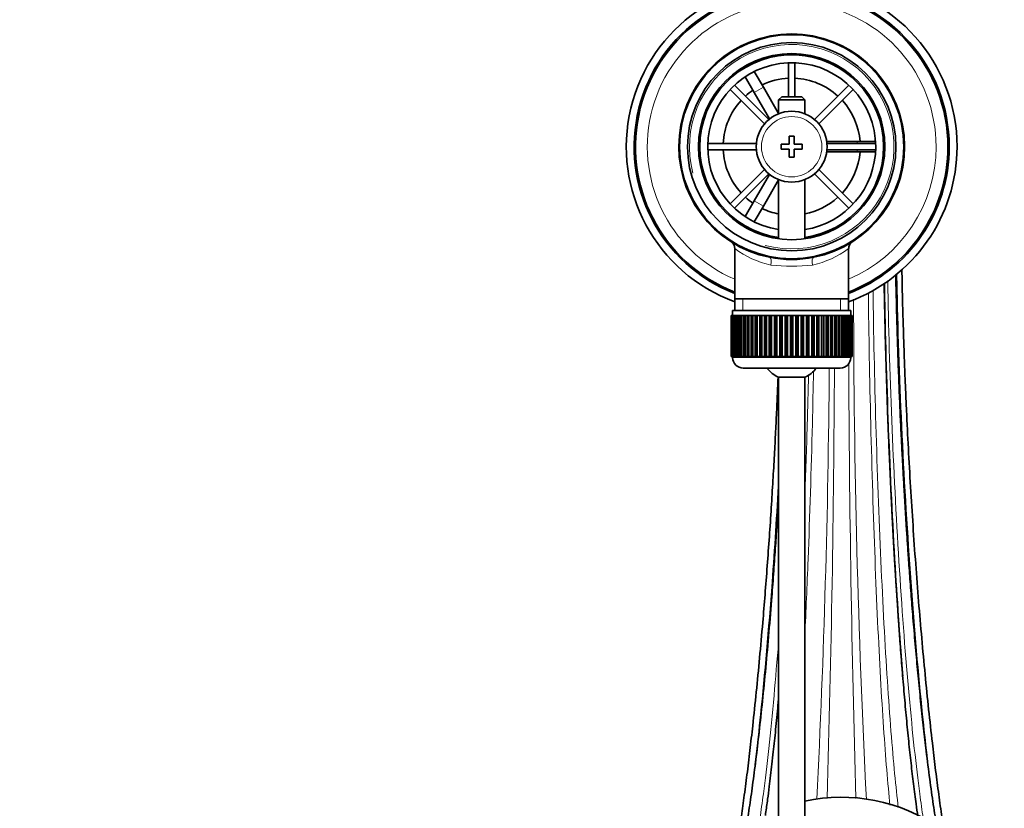
# Model space of a CAD drawing. Units: millimetres. Extents: x 0 to 1659, y 0 to 2173.
# Drawn here: x 797 to 985, y 1904 to 2055 of the extents above; entities that cross this region are included whole.
import ezdxf
from ezdxf import colors
from ezdxf.entities.mleader import LeaderData, LeaderLine
from ezdxf.math import Vec2, Vec3

# ---------------------------------------------------------------- set-up
doc = ezdxf.new("R2010")
doc.units = ezdxf.units.MM
doc.layers.add('DV4_Défaut', color=7, linetype='Continuous')
doc.layers.add('Défaut', color=7, linetype='Continuous')

# ---------------------------------------------------------------- blocks, each defined once
blk = doc.blocks.new('_DOT')
at = {"color": 0}
blk.add_line((0, 0), (-1, 0), dxfattribs=at)
at = {"color": 0, "const_width": 0.333}
blk.add_lwpolyline([(-0.1665, 0, 1), (0.1665, 0, 1)], format="xyb", close=True, dxfattribs=at)
blk = doc.blocks.new('SE3')
at = {"layer": 'DV4_Défaut', "color": 7, "linetype": 'Continuous', "lineweight": 35}
for p, q in [((934.72, 2045.26), (936.45, 2046.26)), ((936.45, 2046.26), (936.47, 2046.24)), ((943.74, 2046.6), (943.74, 2040.11)), ((944.94, 2040.11), (944.94, 2046.6)), ((934.74, 2045.24), (934.72, 2045.26)), ((937.22, 2044.94), (938.95, 2041.93)), ((937.22, 2040.93), (935.49, 2043.94)), ((932.61, 2041.49), (939.16, 2034.94)), ((940.01, 2035.79), (933.46, 2042.34)), ((937.22, 2040.93), (940.13, 2035.89)), ((941.84, 2036.94), (938.95, 2041.93)), ((955.22, 2042.34), (948.67, 2035.79)), ((949.52, 2034.94), (956.07, 2041.49)), ((942.44, 2040.11), (941.84, 2039.51)), ((941.84, 2039.51), (946.84, 2039.51)), ((941.84, 2039.51), (941.84, 2036.88)), ((946.24, 2040.11), (942.44, 2040.11)), ((946.84, 2039.51), (946.24, 2040.11)), ((946.84, 2036.88), (946.84, 2039.51)), ((937.62, 2031.21), (928.35, 2031.21)), ((943.84, 2032.61), (943.84, 2031.11)), ((944.84, 2032.61), (943.84, 2032.61)), ((944.84, 2031.11), (944.84, 2032.61)), ((956.84, 2031.61), (951.01, 2031.61)), ((960.33, 2031.21), (951.06, 2031.21)), ((956.84, 2031.61), (960.31, 2031.61)), ((961.81, 2031.61), (961.84, 2031.61)), ((961.84, 2031.61), (961.84, 2029.61)), ((928.35, 2030.01), (937.62, 2030.01)), ((942.34, 2031.11), (942.34, 2030.11)), ((943.84, 2031.11), (942.34, 2031.11)), ((942.34, 2030.11), (943.84, 2030.11)), ((943.84, 2030.11), (943.84, 2028.61)), ((946.34, 2031.11), (944.84, 2031.11)), ((944.84, 2030.11), (946.34, 2030.11)), ((944.84, 2028.61), (944.84, 2030.11)), ((946.34, 2030.11), (946.34, 2031.11)), ((951.01, 2029.61), (956.84, 2029.61)), ((951.06, 2030.01), (960.33, 2030.01)), ((960.31, 2029.61), (956.84, 2029.61)), ((961.84, 2029.61), (961.81, 2029.61)), ((943.84, 2028.61), (944.84, 2028.61)), ((939.16, 2026.28), (932.61, 2019.73)), ((956.07, 2019.73), (949.52, 2026.28)), ((933.46, 2018.88), (940.01, 2025.43)), ((940.13, 2025.33), (937.22, 2020.28)), ((938.95, 2019.28), (941.84, 2024.28)), ((941.84, 2024.34), (941.84, 2013.04)), ((946.84, 2013.04), (946.84, 2024.34)), ((948.67, 2025.43), (955.22, 2018.88)), ((935.49, 2017.28), (937.22, 2020.28)), ((938.95, 2019.28), (937.22, 2016.28)), ((934.72, 2015.95), (934.74, 2015.98)), ((936.45, 2014.95), (934.72, 2015.95)), ((936.47, 2014.98), (936.45, 2014.95)), ((933.49, 2011.18), (933.49, 2001.61)), ((955.19, 2001.61), (955.19, 2011.2)), ((933.49, 2001.61), (933.49, 1999.41)), ((955.19, 2001.61), (933.49, 2001.61)), ((955.19, 1999.41), (955.19, 2001.61)), ((933.09, 1999.41), (955.59, 1999.41)), ((933.09, 1999.41), (933.09, 1998.41)), ((955.59, 1998.41), (955.59, 1999.41)), ((932.84, 1998.41), (932.84, 1998.41)), ((932.84, 1990.61), (932.84, 1998.41)), ((932.84, 1998.41), (932.86, 1998.41)), ((932.84, 1998.41), (932.84, 1990.61)), ((932.86, 1998.41), (932.86, 1990.61)), ((932.91, 1998.41), (932.86, 1998.41)), ((932.91, 1990.61), (932.91, 1998.41)), ((932.91, 1998.41), (932.98, 1998.41)), ((932.98, 1998.41), (932.98, 1990.61)), ((933.08, 1998.41), (932.98, 1998.41)), ((933.08, 1990.61), (933.08, 1998.41)), ((933.08, 1998.41), (933.18, 1998.41)), ((933.18, 1998.41), (933.18, 1990.61)), ((933.33, 1998.41), (933.18, 1998.41)), ((933.33, 1990.61), (933.33, 1998.41)), ((933.33, 1998.41), (933.48, 1998.41)), ((933.48, 1998.41), (933.48, 1990.61)), ((933.67, 1998.41), (933.48, 1998.41)), ((933.67, 1990.61), (933.67, 1998.41)), ((933.67, 1998.41), (933.86, 1998.41)), ((933.86, 1998.41), (933.86, 1990.61)), ((934.1, 1998.41), (933.86, 1998.41)), ((934.1, 1990.61), (934.1, 1998.41)), ((934.1, 1998.41), (934.32, 1998.41)), ((934.32, 1998.41), (934.32, 1990.61)), ((934.62, 1998.41), (934.32, 1998.41)), ((934.62, 1990.61), (934.62, 1998.41)), ((934.62, 1998.41), (934.87, 1998.41)), ((934.87, 1998.41), (934.87, 1990.61)), ((935.2, 1998.41), (934.87, 1998.41)), ((935.2, 1990.61), (935.2, 1998.41)), ((935.2, 1998.41), (935.49, 1998.41)), ((935.49, 1998.41), (935.49, 1990.61)), ((935.87, 1998.41), (935.49, 1998.41)), ((935.87, 1990.61), (935.87, 1998.41)), ((935.87, 1998.41), (936.19, 1998.41)), ((936.19, 1998.41), (936.19, 1990.61)), ((936.6, 1998.41), (936.19, 1998.41)), ((936.6, 1990.61), (936.6, 1998.41)), ((936.6, 1998.41), (936.94, 1998.41)), ((936.94, 1990.61), (936.94, 1998.41)), ((936.94, 1998.41), (936.95, 1998.41)), ((936.95, 1998.41), (936.95, 1990.61)), ((937.39, 1998.41), (936.95, 1998.41)), ((937.39, 1990.61), (937.39, 1998.41)), ((937.39, 1998.41), (937.73, 1998.41)), ((937.73, 1990.61), (937.73, 1998.41)), ((937.73, 1998.41), (937.77, 1998.41)), ((937.77, 1998.41), (937.77, 1990.61)), ((938.24, 1998.41), (937.77, 1998.41)), ((938.24, 1990.61), (938.24, 1998.41)), ((938.24, 1998.41), (938.57, 1998.41)), ((938.57, 1990.61), (938.57, 1998.41)), ((938.57, 1998.41), (938.64, 1998.41)), ((938.64, 1998.41), (938.64, 1990.61)), ((939.14, 1998.41), (938.64, 1998.41)), ((939.14, 1990.61), (939.14, 1998.41)), ((939.14, 1998.41), (939.46, 1998.41)), ((939.46, 1990.61), (939.46, 1998.41)), ((939.46, 1998.41), (939.56, 1998.41)), ((939.56, 1998.41), (939.56, 1990.61)), ((940.08, 1998.41), (939.56, 1998.41)), ((940.08, 1990.61), (940.08, 1998.41)), ((940.08, 1998.41), (940.39, 1998.41)), ((940.39, 1990.61), (940.39, 1998.41)), ((940.39, 1998.41), (940.52, 1998.41)), ((940.52, 1998.41), (940.52, 1990.61)), ((941.06, 1998.41), (940.52, 1998.41)), ((941.06, 1990.61), (941.06, 1998.41)), ((941.06, 1998.41), (941.35, 1998.41)), ((941.35, 1990.61), (941.35, 1998.41)), ((941.35, 1998.41), (941.5, 1998.41)), ((941.5, 1998.41), (941.5, 1990.61)), ((942.06, 1998.41), (941.5, 1998.41)), ((942.06, 1990.61), (942.06, 1998.41)), ((942.06, 1998.41), (942.33, 1998.41)), ((942.33, 1990.61), (942.33, 1998.41)), ((942.33, 1998.41), (942.51, 1998.41)), ((942.51, 1998.41), (942.51, 1990.61)), ((943.08, 1998.41), (942.51, 1998.41)), ((943.08, 1990.61), (943.08, 1998.41)), ((943.08, 1998.41), (943.33, 1998.41)), ((943.33, 1990.61), (943.33, 1998.41)), ((943.33, 1998.41), (943.54, 1998.41)), ((943.54, 1998.41), (943.54, 1990.61)), ((944.11, 1998.41), (943.54, 1998.41)), ((944.11, 1990.61), (944.11, 1998.41)), ((944.11, 1998.41), (944.34, 1998.41)), ((944.34, 1990.61), (944.34, 1998.41)), ((944.34, 1998.41), (944.57, 1998.41)), ((944.57, 1998.41), (944.57, 1990.61)), ((945.14, 1998.41), (944.57, 1998.41)), ((945.14, 1990.61), (945.14, 1998.41)), ((945.14, 1998.41), (945.35, 1998.41)), ((945.35, 1990.61), (945.35, 1998.41)), ((945.35, 1998.41), (945.6, 1998.41)), ((945.6, 1998.41), (945.6, 1990.61)), ((946.16, 1998.41), (945.6, 1998.41)), ((946.16, 1990.61), (946.16, 1998.41)), ((946.16, 1998.41), (946.35, 1998.41)), ((946.35, 1990.61), (946.35, 1998.41)), ((946.35, 1998.41), (946.62, 1998.41)), ((946.62, 1998.41), (946.62, 1990.61)), ((947.17, 1998.41), (946.62, 1998.41)), ((947.17, 1990.61), (947.17, 1998.41)), ((947.17, 1998.41), (947.33, 1998.41)), ((947.33, 1990.61), (947.33, 1998.41)), ((947.33, 1998.41), (947.62, 1998.41)), ((947.62, 1998.41), (947.62, 1990.61)), ((948.16, 1998.41), (947.62, 1998.41)), ((948.16, 1990.61), (948.16, 1998.41)), ((948.16, 1998.41), (948.29, 1998.41)), ((948.29, 1990.61), (948.29, 1998.41)), ((948.29, 1998.41), (948.6, 1998.41)), ((948.6, 1998.41), (948.6, 1990.61)), ((949.12, 1998.41), (948.6, 1998.41)), ((949.12, 1990.61), (949.12, 1998.41)), ((949.12, 1998.41), (949.22, 1998.41)), ((949.22, 1990.61), (949.22, 1998.41)), ((949.22, 1998.41), (949.54, 1998.41)), ((949.54, 1998.41), (949.54, 1990.61)), ((950.04, 1998.41), (949.54, 1998.41)), ((950.04, 1990.61), (950.04, 1998.41)), ((950.04, 1998.41), (950.11, 1998.41)), ((950.11, 1990.61), (950.11, 1998.41)), ((950.11, 1998.41), (950.43, 1998.41)), ((950.43, 1998.41), (950.43, 1990.61)), ((950.91, 1998.41), (950.43, 1998.41)), ((950.91, 1990.61), (950.91, 1998.41)), ((950.91, 1998.41), (950.95, 1998.41)), ((950.95, 1990.61), (950.95, 1998.41)), ((950.95, 1998.41), (951.28, 1998.41)), ((951.28, 1998.41), (951.28, 1990.61)), ((951.73, 1998.41), (951.28, 1998.41)), ((951.73, 1990.61), (951.73, 1998.41)), ((951.73, 1998.41), (951.74, 1998.41)), ((951.74, 1990.61), (951.74, 1998.41)), ((951.74, 1998.41), (952.08, 1998.41)), ((952.08, 1998.41), (952.08, 1990.61)), ((952.49, 1998.41), (952.08, 1998.41)), ((952.49, 1990.61), (952.49, 1998.41)), ((952.49, 1998.41), (952.81, 1998.41)), ((952.81, 1998.41), (952.81, 1990.61)), ((953.18, 1998.41), (952.81, 1998.41)), ((953.18, 1990.61), (953.18, 1998.41)), ((953.18, 1998.41), (953.47, 1998.41)), ((953.47, 1998.41), (953.47, 1990.61)), ((953.81, 1998.41), (953.47, 1998.41)), ((953.81, 1990.61), (953.81, 1998.41)), ((953.81, 1998.41), (954.06, 1998.41)), ((954.06, 1998.41), (954.06, 1990.61)), ((954.35, 1998.41), (954.06, 1998.41)), ((954.35, 1990.61), (954.35, 1998.41)), ((954.35, 1998.41), (954.57, 1998.41)), ((954.57, 1998.41), (954.57, 1990.61)), ((954.82, 1998.41), (954.57, 1998.41)), ((954.82, 1990.61), (954.82, 1998.41)), ((954.82, 1998.41), (955, 1998.41)), ((955, 1998.41), (955, 1990.61)), ((955.2, 1998.41), (955, 1998.41)), ((955.2, 1990.61), (955.2, 1998.41)), ((955.2, 1998.41), (955.35, 1998.41)), ((955.35, 1998.41), (955.35, 1990.61)), ((955.5, 1998.41), (955.35, 1998.41)), ((955.5, 1990.61), (955.5, 1998.41)), ((955.5, 1998.41), (955.6, 1998.41)), ((955.6, 1998.41), (955.6, 1990.61)), ((955.7, 1998.41), (955.6, 1998.41)), ((955.7, 1990.61), (955.7, 1998.41)), ((955.7, 1998.41), (955.76, 1998.41)), ((955.76, 1998.41), (955.76, 1990.61)), ((955.81, 1998.41), (955.76, 1998.41)), ((955.81, 1990.61), (955.81, 1998.41)), ((955.81, 1998.41), (955.83, 1998.41)), ((955.83, 1998.41), (955.83, 1990.61)), ((955.83, 1998.41), (955.84, 1998.41)), ((955.84, 1990.61), (955.84, 1998.41)), ((932.84, 1990.61), (932.84, 1990.61)), ((932.86, 1990.61), (932.84, 1990.61)), ((932.91, 1990.61), (932.86, 1990.61)), ((932.98, 1990.61), (932.91, 1990.61)), ((933.08, 1990.61), (932.98, 1990.61)), ((933.18, 1990.61), (933.08, 1990.61)), ((933.09, 1990.61), (933.09, 1990.41)), ((933.33, 1990.61), (933.18, 1990.61)), ((933.48, 1990.61), (933.33, 1990.61)), ((933.67, 1990.61), (933.48, 1990.61)), ((933.86, 1990.61), (933.67, 1990.61)), ((934.1, 1990.61), (933.86, 1990.61)), ((934.32, 1990.61), (934.1, 1990.61)), ((934.62, 1990.61), (934.32, 1990.61)), ((934.87, 1990.61), (934.62, 1990.61)), ((935.2, 1990.61), (934.87, 1990.61)), ((935.49, 1990.61), (935.2, 1990.61)), ((935.87, 1990.61), (935.49, 1990.61)), ((936.19, 1990.61), (935.87, 1990.61)), ((936.6, 1990.61), (936.19, 1990.61)), ((936.94, 1990.61), (936.6, 1990.61)), ((936.95, 1990.61), (936.94, 1990.61)), ((937.39, 1990.61), (936.95, 1990.61)), ((937.73, 1990.61), (937.39, 1990.61)), ((937.77, 1990.61), (937.73, 1990.61)), ((938.24, 1990.61), (937.77, 1990.61)), ((938.57, 1990.61), (938.24, 1990.61)), ((938.64, 1990.61), (938.57, 1990.61)), ((939.14, 1990.61), (938.64, 1990.61)), ((939.46, 1990.61), (939.14, 1990.61)), ((939.56, 1990.61), (939.46, 1990.61)), ((940.08, 1990.61), (939.56, 1990.61)), ((940.39, 1990.61), (940.08, 1990.61)), ((940.52, 1990.61), (940.39, 1990.61)), ((941.06, 1990.61), (940.52, 1990.61)), ((941.35, 1990.61), (941.06, 1990.61)), ((941.5, 1990.61), (941.35, 1990.61)), ((942.06, 1990.61), (941.5, 1990.61)), ((942.33, 1990.61), (942.06, 1990.61)), ((942.51, 1990.61), (942.33, 1990.61)), ((943.08, 1990.61), (942.51, 1990.61)), ((943.33, 1990.61), (943.08, 1990.61)), ((943.54, 1990.61), (943.33, 1990.61)), ((944.11, 1990.61), (943.54, 1990.61)), ((944.34, 1990.61), (944.11, 1990.61)), ((944.57, 1990.61), (944.34, 1990.61)), ((945.14, 1990.61), (944.57, 1990.61)), ((945.35, 1990.61), (945.14, 1990.61)), ((945.6, 1990.61), (945.35, 1990.61)), ((946.16, 1990.61), (945.6, 1990.61)), ((946.35, 1990.61), (946.16, 1990.61)), ((946.62, 1990.61), (946.35, 1990.61)), ((947.17, 1990.61), (946.62, 1990.61)), ((947.33, 1990.61), (947.17, 1990.61)), ((947.62, 1990.61), (947.33, 1990.61)), ((948.16, 1990.61), (947.62, 1990.61)), ((948.29, 1990.61), (948.16, 1990.61)), ((948.6, 1990.61), (948.29, 1990.61)), ((949.12, 1990.61), (948.6, 1990.61)), ((949.22, 1990.61), (949.12, 1990.61)), ((949.54, 1990.61), (949.22, 1990.61)), ((950.04, 1990.61), (949.54, 1990.61)), ((950.11, 1990.61), (950.04, 1990.61)), ((950.43, 1990.61), (950.11, 1990.61)), ((950.91, 1990.61), (950.43, 1990.61)), ((950.95, 1990.61), (950.91, 1990.61)), ((951.28, 1990.61), (950.95, 1990.61)), ((951.73, 1990.61), (951.28, 1990.61)), ((951.74, 1990.61), (951.73, 1990.61)), ((952.08, 1990.61), (951.74, 1990.61)), ((952.49, 1990.61), (952.08, 1990.61)), ((952.81, 1990.61), (952.49, 1990.61)), ((953.18, 1990.61), (952.81, 1990.61)), ((953.47, 1990.61), (953.18, 1990.61)), ((953.81, 1990.61), (953.47, 1990.61)), ((954.06, 1990.61), (953.81, 1990.61)), ((954.35, 1990.61), (954.06, 1990.61)), ((954.57, 1990.61), (954.35, 1990.61)), ((954.82, 1990.61), (954.57, 1990.61)), ((955, 1990.61), (954.82, 1990.61)), ((955.2, 1990.61), (955, 1990.61)), ((955.35, 1990.61), (955.2, 1990.61)), ((955.5, 1990.61), (955.35, 1990.61)), ((955.6, 1990.61), (955.5, 1990.61)), ((955.59, 1990.41), (955.59, 1990.61)), ((955.7, 1990.61), (955.6, 1990.61)), ((955.76, 1990.61), (955.7, 1990.61)), ((955.81, 1990.61), (955.76, 1990.61)), ((955.83, 1990.61), (955.81, 1990.61)), ((955.83, 1990.61), (955.84, 1990.61)), ((935.09, 1988.41), (953.59, 1988.41)), ((946.84, 1986.65), (941.84, 1986.65)), ((941.84, 1986.65), (941.84, 1872.05)), ((946.84, 1872.05), (946.84, 1986.65))]:
    blk.add_line(p, q, dxfattribs=at)
at = {"layer": 'DV4_Défaut', "color": 7, "linetype": 'Continuous', "lineweight": 18}
for p, q in [((938.95, 2041.93), (937.22, 2040.93)), ((956.84, 2031.21), (956.84, 2031.61)), ((956.84, 2029.61), (956.84, 2030.01)), ((937.22, 2020.28), (938.95, 2019.28)), ((935.02, 1999.41), (935.02, 2001.61)), ((953.65, 1999.41), (953.65, 2001.61)), ((955.59, 1990.41), (933.09, 1990.41))]:
    blk.add_line(p, q, dxfattribs=at)
at = {"layer": 'DV4_Défaut', "color": 7, "linetype": 'Continuous', "lineweight": 35}
for radius in [21.35, 19.85, 17.75, 6.75]:
    blk.add_circle((944.34, 2030.61), radius, dxfattribs=at)
at = {"layer": 'DV4_Défaut', "color": 7, "linetype": 'Continuous', "lineweight": 18}
blk.add_circle((944.34, 2030.61), 5.75, dxfattribs=at)
at = {"layer": 'DV4_Défaut', "color": 7, "linetype": 'Continuous', "lineweight": 35}
for centre, radius, start, end in [((944.34, 2030.61), 31.5, 0, 249.8521), ((944.34, 2030.61), 30, 0, 248.7974), ((944.34, 2030.61), 29.75, 0, 248.6105), ((944.34, 2030.61), 21.5, 281.2892, 258.7108), ((944.34, 2030.61), 17.5, 0, 261.7868), ((944.34, 2030.61), 16, 0, 261.0107), ((944.34, 2030.61), 13.06, 92.6332, 115.6086), ((944.34, 2030.61), 13.06, 47.6332, 87.3668), ((944.34, 2030.61), 13.06, 124.3914, 132.3668), ((944.34, 2030.61), 13.06, 137.6332, 177.3668), ((944.34, 2030.61), 13.06, 4.3914, 42.3668), ((944.34, 2030.61), 13.06, 182.6332, 222.3668), ((944.34, 2030.61), 16, 278.9893, 0), ((944.34, 2030.61), 17.5, 278.2132, 0), ((944.34, 2030.61), 13.06, 317.6332, 355.6086), ((944.34, 2030.61), 31.5, 290.1479, 0), ((944.34, 2030.61), 30, 291.2026, 0), ((944.34, 2030.61), 29.75, 291.3895, 0), ((944.34, 2030.61), 13.06, 227.6332, 235.6086), ((944.34, 2030.61), 13.06, 281.0359, 312.3668), ((944.34, 2030.61), 13.06, 244.3914, 258.9641), ((932.07, 2011.25), 1.41, 357.6553, 48.8774), ((956.61, 2011.26), 1.41, 130.3158, 182.1201), ((944.34, 2030.61), 21.5, 258.7108, 281.2892), ((935.09, 1990.41), 2, 180, 270), ((953.59, 1990.41), 2, 270, 0), ((944.34, 1992.11), 6, 218.0731, 245.3757), ((944.34, 1992.11), 6, 294.6243, 321.9269), ((953.84, 1874.11), 32.5, 7.4932, 102.4381)]:
    blk.add_arc(centre, radius, start, end, dxfattribs=at)
at = {"layer": 'DV4_Défaut', "color": 7, "linetype": 'Continuous', "lineweight": 18}
for centre, radius, start, end in [((944.34, 2030.61), 27.5, 0, 246.7624), ((944.34, 2030.61), 19.48, 255, 195), ((944.34, 2030.61), 27.5, 293.2376, 0), ((944.34, 2025.77), 18.16, 233.3199, 257.412), ((944.34, 2025.77), 18.16, 282.588, 306.6792), ((944.34, 2043.9), 36.06, 263.7022, 276.2978), ((4246.44, 2002.96), 3291.27, 180.03083, 180.06128), ((2891.63, 2003.13), 1935.5, 180.04737, 182.87061), ((-983.95, 2003.13), 1935.5, 357.13119, 359.56452), ((-2338.76, 2002.96), 3291.27, 358.31843, 359.74676), ((4246.44, 2002.96), 3291.27, 180.23489, 181.68218)]:
    blk.add_arc(centre, radius, start, end, dxfattribs=at)
for centre, major_axis, start_param, end_param in [((939.84, 2008.05), (0.29, 1.47), 4.783819, 6.283185), ((948.84, 2008.05), (0.29, -1.47), 3.141593, 4.640959)]:
    blk.add_ellipse(centre, major_axis=major_axis, ratio=0.358435, start_param=start_param, end_param=end_param, dxfattribs=at)
at = {"layer": 'DV4_Défaut', "color": 7, "linetype": 'Continuous', "lineweight": 35}
for points, knots in [([(973.37, 1900), (973.21, 1901.08), (972.84, 1903.56), (972.28, 1907.64), (971.69, 1912.18), (971.07, 1917.37), (970.42, 1923.28), (969.75, 1929.96), (969.11, 1936.85), (968.51, 1943.9), (967.95, 1951.09), (967.44, 1958.39), (966.97, 1965.75), (966.56, 1973.08), (966.26, 1979.11), (966.05, 1983.84), (965.9, 1987.32), (965.78, 1990.74), (965.66, 1994.22), (965.54, 1997.94), (965.43, 2002.07), (965.37, 2005.18), (965.34, 2006.93), (965.33, 2007.16)], [0, 0, 0, 0, 0.041963, 0.093562, 0.144103, 0.193542, 0.257994, 0.321881, 0.385254, 0.448071, 0.510736, 0.573447, 0.636156, 0.698647, 0.760247, 0.790681, 0.82086, 0.850777, 0.88046, 0.913058, 0.950641, 0.993223, 1, 1, 1, 1]), ([(971.98, 1900.94), (971.76, 1902.3), (971.3, 1905.19), (970.63, 1910.03), (970.01, 1914.93), (969.45, 1919.73), (968.96, 1924.32), (968.49, 1929.05), (968.03, 1933.95), (967.6, 1938.84), (967.21, 1943.64), (966.87, 1948.09), (966.63, 1951.49), (966.46, 1953.9), (966.37, 1955.33), (966.29, 1956.47), (966.24, 1957.3), (966.19, 1957.93), (966.15, 1958.63), (966.07, 1959.85), (965.95, 1961.81), (965.78, 1964.65), (965.6, 1967.9), (965.41, 1971.44), (965.22, 1975.15), (965.02, 1979.3), (964.83, 1983.89), (964.64, 1988.89), (964.46, 1994.26), (964.3, 1999.96), (964.21, 2003.98), (964.17, 2006.1), (964.17, 2006.27)], [0, 0, 0, 0, 0.059168, 0.119504, 0.180716, 0.227183, 0.274121, 0.321344, 0.366414, 0.413355, 0.456462, 0.495653, 0.530855, 0.545339, 0.557917, 0.567741, 0.574801, 0.579091, 0.584034, 0.592755, 0.610158, 0.634257, 0.665097, 0.692688, 0.724133, 0.759464, 0.798703, 0.841874, 0.888994, 0.940075, 0.995132, 1, 1, 1, 1]), ([(968.37, 1903.04), (968.26, 1903.77), (967.98, 1905.68), (967.55, 1908.99), (967.08, 1913.01), (966.62, 1917.19), (966.19, 1921.6), (965.77, 1926.2), (965.37, 1930.97), (965.03, 1935.47), (964.72, 1939.62), (964.47, 1943.39), (964.22, 1947.22), (963.97, 1951.24), (963.72, 1955.62), (963.46, 1960.48), (963.2, 1965.81), (962.95, 1971.19), (962.73, 1976.53), (962.54, 1981.76), (962.36, 1987.23), (962.2, 1992.91), (962.07, 1998.39), (961.99, 2002.28), (961.96, 2004.24), (961.96, 2004.58)], [0, 0, 0, 0, 0.035989, 0.090903, 0.141996, 0.192146, 0.241775, 0.290835, 0.339294, 0.387085, 0.422453, 0.457385, 0.491862, 0.52697, 0.565639, 0.608069, 0.654304, 0.70439, 0.747267, 0.792668, 0.840599, 0.891062, 0.944055, 0.990154, 1, 1, 1, 1]), ([(965.49, 1929.71), (964.97, 1936.06), (964.48, 1943.05), (963.53, 1958.93), (963.09, 1967.96), (962.4, 1986), (962.14, 1995.01), (961.99, 2003.81), (961.99, 2004.21), (961.98, 2004.61)], [0, 0, 0, 0, 0.297744, 0.297744, 0.640732, 0.640732, 0.98372, 0.98372, 1, 1, 1, 1]), ([(941.74, 1986.61), (941.74, 1986.6), (941.7, 1985.56), (941.62, 1983.55), (941.46, 1980.12), (941.28, 1976.23), (941.04, 1971.71), (940.76, 1966.87), (940.45, 1961.68), (940.09, 1956.24), (939.69, 1950.7), (939.27, 1945.24), (938.79, 1939.37), (938.23, 1933.14), (937.59, 1926.55), (936.97, 1920.68), (936.38, 1915.45), (935.82, 1910.85), (935.25, 1906.52), (934.74, 1902.93), (934.43, 1900.85), (934.31, 1900.03)], [0, 0, 0, 0, 0.000486, 0.033087, 0.064376, 0.10912, 0.155892, 0.206404, 0.260615, 0.318476, 0.377752, 0.436218, 0.493859, 0.569431, 0.64436, 0.721514, 0.780946, 0.841676, 0.903051, 0.961187, 1, 1, 1, 1]), ([(941.84, 1963.71), (941.81, 1963.17), (941.73, 1961.91), (941.63, 1960.27), (941.54, 1958.8), (941.45, 1957.5), (941.35, 1955.89), (941.21, 1953.88), (941.05, 1951.57), (940.88, 1949.1), (940.69, 1946.6), (940.38, 1942.61), (939.94, 1937.16), (939.33, 1930.48), (938.71, 1924.17), (938.07, 1918.37), (937.44, 1913.1), (936.92, 1909.09), (936.5, 1906.13), (936.19, 1904.03), (935.92, 1902.32), (935.76, 1901.32), (935.7, 1900.96)], [0, 0, 0, 0, 0.022206, 0.051179, 0.066486, 0.082373, 0.104264, 0.132127, 0.165239, 0.199617, 0.234614, 0.270221, 0.368081, 0.469137, 0.567688, 0.662792, 0.754523, 0.843878, 0.888035, 0.931827, 0.975254, 1, 1, 1, 1]), ([(941.84, 1925.54), (941.8, 1925.1), (941.62, 1923.03), (941.29, 1919.53), (940.9, 1915.82), (940.59, 1912.94), (940.33, 1910.74), (940.05, 1908.47), (939.74, 1906.02), (939.49, 1904.25), (939.34, 1903.28), (939.33, 1903.15)], [0, 0, 0, 0, 0.049493, 0.23194, 0.406766, 0.508077, 0.606715, 0.707199, 0.830547, 0.97873, 1, 1, 1, 1])]:
    blk.add_open_spline(points, degree=3, knots=knots, dxfattribs=at)
at = {"layer": 'DV4_Défaut', "color": 7, "linetype": 'Continuous', "lineweight": 18}
for points, knots in [([(969.38, 1902.63), (969.16, 1904.07), (968.95, 1905.61), (968.04, 1912.51), (967.35, 1918.83), (966.04, 1933.22), (965.42, 1941.3), (964.32, 1958.5), (963.85, 1967.61), (963.09, 1985.81), (962.82, 1994.9), (962.65, 2003.96), (962.64, 2004.54), (962.63, 2005.12)], [0, 0, 0, 0, 0.071355, 0.071355, 0.299605, 0.299605, 0.527854, 0.527854, 0.756104, 0.756104, 0.984354, 0.984354, 1, 1, 1, 1]), ([(970.98, 1907.56), (970.4, 1912.03), (969.83, 1917), (968.49, 1930.07), (967.74, 1938.59), (966.43, 1956.61), (965.85, 1966.1), (964.95, 1985.01), (964.62, 1994.43), (964.41, 2004.33), (964.39, 2005.4), (964.37, 2006.47)], [0, 0, 0, 0, 0.1841137, 0.1841137, 0.4453613, 0.4453613, 0.706609, 0.706609, 0.9678566, 0.9678566, 1, 1, 1, 1]), ([(964.63, 1904.67), (964.41, 1906.57), (964.18, 1908.71), (963.48, 1916), (963.01, 1921.94), (962.12, 1935.63), (961.7, 1943.37), (960.96, 1959.93), (960.63, 1968.76), (960.12, 1986.36), (959.94, 1995.13), (959.83, 2003.3)], [0, 0, 0, 0, 0.109098, 0.109098, 0.332246, 0.332246, 0.555394, 0.555394, 0.778543, 0.778543, 1, 1, 1, 1]), ([(963.06, 1905.11), (962.86, 1907.07), (962.65, 1909.33), (962.04, 1916.69), (961.64, 1922.56), (960.88, 1936.1), (960.53, 1943.78), (959.89, 1960.22), (959.62, 1968.99), (959.19, 1986.31), (959.03, 1994.85), (958.94, 2002.84)], [0, 0, 0, 0, 0.1170302, 0.1170302, 0.3392831, 0.3392831, 0.5615361, 0.5615361, 0.783789, 0.783789, 1, 1, 1, 1]), ([(946.84, 1937.49), (947.06, 1942.06), (947.27, 1946.93), (947.78, 1960.22), (948.06, 1968.99), (948.36, 1981.15), (948.44, 1984.54), (948.5, 1987.89)], [0, 0, 0, 0, 0.308017, 0.308017, 0.80738, 0.80738, 1, 1, 1, 1]), ([(946.84, 1963.72), (947.01, 1968.29), (947.17, 1972.94), (947.39, 1980.8), (947.48, 1984), (947.55, 1987.17)], [0, 0, 0, 0, 0.592255, 0.592255, 1, 1, 1, 1]), ([(936.51, 1906.18), (937.15, 1911), (937.79, 1916.44), (939.19, 1930.07), (939.93, 1938.59), (941.06, 1953.95), (941.48, 1960.54), (941.85, 1967.19)], [0, 0, 0, 0, 0.313327, 0.313327, 0.716098, 0.716098, 1, 1, 1, 1]), ([(938.29, 1902.56), (938.51, 1904.02), (938.73, 1905.58), (939.64, 1912.51), (940.33, 1918.83), (941.27, 1929.26), (941.56, 1932.68), (941.84, 1936.24)], [0, 0, 0, 0, 0.179948, 0.179948, 0.74556, 0.74556, 1, 1, 1, 1]), ([(965.98, 1923.98), (965.89, 1924.92), (965.81, 1925.88), (965.65, 1927.8), (965.57, 1928.75), (965.49, 1929.71)], [0, 0, 0, 0, 0.511305, 0.511305, 1, 1, 1, 1])]:
    blk.add_open_spline(points, degree=3, knots=knots, dxfattribs=at)
blk.add_open_spline([(941.25, 1919.2), (941.45, 1921.24), (941.65, 1923.37), (941.84, 1925.6)], degree=3, dxfattribs=at)

msp = doc.modelspace()

# ---------------------------------------------------------------- block references
at = {"layer": 'Défaut'}
msp.add_blockref('SE3', (0, 0), dxfattribs=at)

# ---------------------------------------------------------------- leaders
at = {"layer": 'Défaut', "color": 7, "linetype": 'Continuous', "lineweight": 18}
ml = msp.add_multileader_mtext('Standard', dxfattribs=at)
ml.set_content('{\\pxsm0.9;\\fSolid Edge ISO|b1||i0||c0|p34;\\W1.;24/11/2016\\P}', color=256)
ml.set_leader_properties()
ml.set_arrow_properties(name='DOT')
ml.build(insert=Vec2(0, 0))
ml.multileader.update_dxf_attribs({"leader_type": 0, "dogleg_length": 0, "arrow_head_size": 12})
ctx = ml.context
ctx.base_point, ctx.char_height, ctx.arrow_head_size, ctx.landing_gap_size = Vec3(1250.44, 2166.09), 12, 12, 4.2
notes = []
notes.append((ctx, [(0, (0, 0, 0), (0, 0), (1, 0), 1, [])]))
ctx.mtext.insert = Vec3(1252.44, 2172.21)
for ctx, leaders in notes:
    for number, flags, end, landing, length, lines in leaders:
        leader = LeaderData()
        leader.index, (leader.has_last_leader_line, leader.has_dogleg_vector, leader.attachment_direction) = number, flags
        leader.last_leader_point, leader.dogleg_vector, leader.dogleg_length = Vec3(end), Vec3(landing), length
        for number, points, colour, breaks in lines:
            line = LeaderLine()
            line.index, line.vertices, line.color, line.breaks = number, Vec3.list(points), colors.encode_raw_color(colour), breaks
            leader.lines.append(line)
        ctx.leaders.append(leader)

doc.saveas('drawing.dxf')
